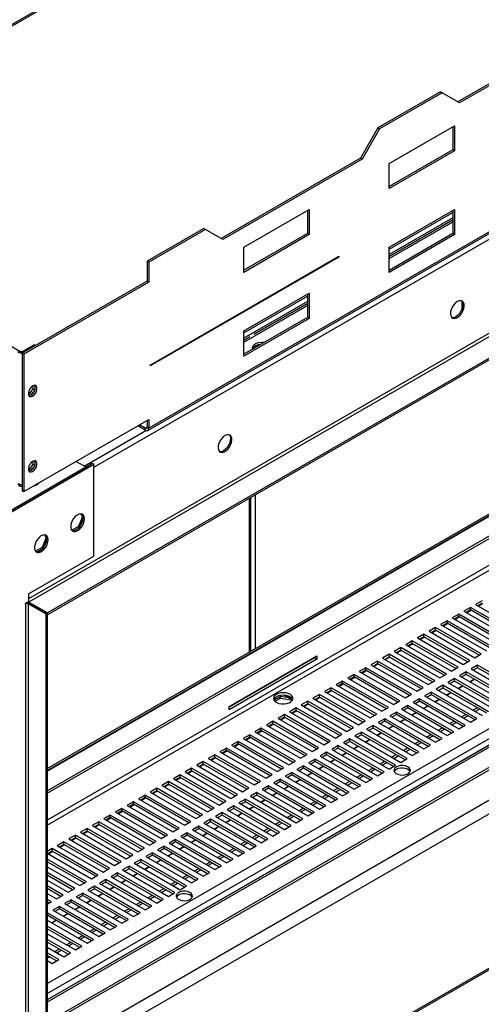
# Model space of a CAD drawing. Units: millimetres. Extents: x 2 to 4202, y -3 to 5937.
# Drawn here: x 1905 to 2130, y 881 to 1361 of the extents above; entities that cross this region are included whole.
import ezdxf

# ---------------------------------------------------------------- set-up
doc = ezdxf.new("R2010")
doc.units = ezdxf.units.MM
doc.header["$LTSCALE"] = 20

msp = doc.modelspace()

# ---------------------------------------------------------------- linework, layer by layer
at = {"color": 7, "linetype": 'Continuous', "lineweight": 25}
for p, q in [((2599.173, 1761.784), (1767.616, 1281.736)), ((2600.373, 1761.665), (1768.816, 1281.617)), ((2799.495, 1642.142), (1967.937, 1162.094)), ((1967.44, 1160.995), (2798.997, 1641.043)), ((1909.394, 1077.345), (2859.452, 1625.803)), ((2868.645, 1620.496), (1918.586, 1072.039)), ((2868.645, 1619.679), (1918.586, 1071.222)), ((1918.515, 996.17), (2639.912, 1412.623)), ((1918.515, 995.354), (2640.619, 1412.215)), ((1918.515, 994.945), (2640.619, 1411.807)), ((1918.515, 985.406), (2640.958, 1402.463)), ((1918.515, 984.182), (2642.018, 1401.851)), ((2814.251, 1400.555), (1918.515, 883.457)), ((1919.139, 873.007), (2824.236, 1395.508)), ((1919.139, 871.782), (2824.236, 1394.283)), ((2820.001, 1376.924), (1918.515, 856.507)), ((2825.658, 1373.658), (1918.515, 849.976)), ((2186.292, 1360.329), (2118.409, 1321.142)), ((2187.14, 1359.839), (2119.258, 1320.652)), ((2109.924, 1326.042), (2079.518, 1308.489)), ((2110.773, 1325.552), (2080.367, 1307.999)), ((2109.924, 1326.042), (2110.773, 1325.552)), ((2119.258, 1320.652), (2110.773, 1325.552)), ((2664.867, 1314.381), (1918.515, 883.522)), ((2079.518, 1308.489), (2071.033, 1293.792)), ((2080.367, 1307.999), (2071.882, 1293.302)), ((2079.518, 1308.489), (2080.367, 1307.999)), ((2084.963, 1291.137), (2116.783, 1309.506)), ((2115.934, 1309.016), (2115.934, 1297.748)), ((2116.783, 1309.506), (2116.783, 1297.258)), ((2831.314, 1301.721), (1918.515, 774.773)), ((2832.021, 1301.312), (1918.515, 773.956)), ((2115.934, 1297.748), (2084.963, 1279.869)), ((2116.783, 1297.258), (2084.963, 1278.889)), ((2116.783, 1297.258), (2115.934, 1297.748)), ((2071.033, 1293.792), (2003.151, 1254.605)), ((2071.882, 1293.302), (2003.999, 1254.115)), ((2071.033, 1293.792), (2071.882, 1293.302)), ((2084.963, 1278.889), (2084.963, 1291.137)), ((2014.252, 1250.317), (2046.072, 1268.686)), ((2045.224, 1268.196), (2045.224, 1256.928)), ((2046.072, 1268.686), (2046.072, 1256.438)), ((2084.963, 1250.31), (2116.783, 1268.679)), ((2115.934, 1268.189), (2115.934, 1256.921)), ((2116.783, 1268.679), (2116.783, 1256.431)), ((2115.934, 1263.734), (2084.963, 1245.855)), ((2084.963, 1245.778), (2115.934, 1263.657)), ((1994.666, 1259.504), (1967.088, 1243.585)), ((1995.514, 1259.015), (1967.937, 1243.095)), ((1994.666, 1259.504), (1995.514, 1259.015)), ((2003.999, 1254.115), (1995.514, 1259.015)), ((2045.224, 1256.928), (2014.252, 1239.048)), ((2046.072, 1256.438), (2014.252, 1238.069)), ((2046.072, 1256.438), (2045.224, 1256.928)), ((2115.934, 1256.921), (2084.963, 1239.042)), ((2116.783, 1256.431), (2084.963, 1238.062)), ((2116.783, 1256.431), (2115.934, 1256.921)), ((2014.252, 1238.069), (2014.252, 1250.317)), ((2084.963, 1238.062), (2084.963, 1250.31)), ((1967.937, 1243.095), (1967.088, 1243.585)), ((1967.088, 1243.585), (1967.088, 1233.786)), ((1967.937, 1243.095), (1967.937, 1233.296)), ((1968.644, 1192.877), (2060.568, 1245.944)), ((2060.568, 1245.536), (1968.644, 1192.469)), ((2060.214, 1245.74), (2060.568, 1245.536)), ((2060.568, 1245.944), (2060.568, 1245.536)), ((1967.088, 1233.786), (1906.277, 1198.68)), ((1967.937, 1233.296), (1907.126, 1198.191)), ((1967.088, 1233.786), (1967.937, 1233.296)), ((2014.252, 1209.49), (2046.072, 1227.859)), ((2045.224, 1227.369), (2045.224, 1216.101)), ((2046.072, 1227.859), (2046.072, 1215.611)), ((2120.319, 1224.064), (2120.319, 1219.881)), ((2045.224, 1222.914), (2019.244, 1207.916)), ((2019.277, 1207.858), (2045.224, 1222.837)), ((1879.337, 1214.56), (1905.075, 1199.701)), ((2045.224, 1216.101), (2014.252, 1198.221)), ((2046.072, 1215.611), (2014.252, 1197.242)), ((2046.072, 1215.611), (2045.224, 1216.101)), ((2014.252, 1197.242), (2014.252, 1209.49)), ((2017.123, 1206.691), (2014.252, 1205.034)), ((2014.252, 1204.957), (2017.156, 1206.634)), ((1912.146, 1202.803), (1906.772, 1199.701)), ((1912.783, 1202.436), (1912.146, 1202.803)), ((2020.838, 1202.552), (2018.91, 1201.439)), ((2021.732, 1202.539), (2021.732, 1202.765)), ((1905.075, 1199.701), (1904.227, 1199.211)), ((1906.277, 1198.68), (1907.126, 1198.191)), ((1906.277, 1198.68), (1906.277, 1131.724)), ((1907.126, 1198.191), (1907.126, 1131.234)), ((1968.644, 1192.469), (1968.644, 1192.877)), ((1911.545, 1181.211), (1909.318, 1178.44)), ((1912.394, 1180.721), (1910.347, 1178.175)), ((1911.545, 1182.77), (1911.545, 1181.211)), ((1912.394, 1180.721), (1911.545, 1181.211)), ((1912.394, 1182.946), (1912.394, 1180.721)), ((1909.318, 1178.44), (1909.311, 1178.441)), ((1910.006, 1178.043), (1909.318, 1178.44)), ((1909.742, 1177.988), (1909.485, 1178.011)), ((1907.126, 1131.234), (1967.937, 1166.34)), ((1967.937, 1166.34), (1967.937, 1162.094)), ((1966.24, 1161.114), (1962.562, 1163.237)), ((1966.24, 1162.094), (1963.411, 1163.727)), ((1966.24, 1162.094), (1966.24, 1161.114)), ((1967.088, 1165.85), (1967.088, 1162.584)), ((1967.088, 1162.584), (1967.937, 1162.094)), ((1875.382, 1106.622), (1941.143, 1144.585)), ((1875.382, 1107.52), (1937.254, 1143.238)), ((1875.382, 1106.703), (1937.254, 1142.421)), ((1911.545, 1144.467), (1909.318, 1141.696)), ((1912.394, 1143.977), (1910.347, 1141.431)), ((1911.545, 1146.025), (1911.545, 1144.467)), ((1912.394, 1143.977), (1911.545, 1144.467)), ((1912.394, 1146.202), (1912.394, 1143.977)), ((1932.586, 1145.932), (1937.254, 1143.238)), ((1937.254, 1143.156), (1940.436, 1144.993)), ((1937.254, 1143.238), (1937.254, 1142.421)), ((1940.436, 1144.993), (1941.143, 1144.585)), ((1941.143, 1099.675), (1941.143, 1144.585)), ((1909.318, 1141.696), (1909.311, 1141.696)), ((1910.006, 1141.299), (1909.318, 1141.696)), ((1909.742, 1141.244), (1909.485, 1141.267)), ((1906.272, 1134.013), (1906.277, 1134.01)), ((1906.277, 1131.724), (1907.126, 1131.234)), ((2017.574, 1053.355), (2017.574, 1128.367)), ((1935.59, 1119.005), (1933.732, 1114.218)), ((1934.627, 1120.374), (1935.59, 1119.005)), ((1935.85, 1119.233), (1935.056, 1120.363)), ((1935.59, 1119.005), (1935.919, 1118.815)), ((1933.732, 1114.218), (1930.455, 1112.326)), ((1933.732, 1114.218), (1934.177, 1113.961)), ((1934.886, 1114.961), (1935.85, 1117.446)), ((1917.912, 1108.8), (1916.054, 1104.013)), ((1916.95, 1110.169), (1917.912, 1108.8)), ((1918.172, 1109.027), (1917.378, 1110.158)), ((1917.912, 1108.8), (1918.241, 1108.61)), ((1931.617, 1112.181), (1933.546, 1113.294)), ((1916.054, 1104.013), (1912.778, 1102.121)), ((1916.054, 1104.013), (1916.5, 1103.756)), ((1917.208, 1104.756), (1918.172, 1107.241)), ((1909.323, 1081.306), (1941.143, 1099.675)), ((1913.94, 1101.975), (1915.868, 1103.089)), ((1909.323, 1081.306), (1909.323, 1077.468)), ((1909.323, 1077.468), (1907.767, 1076.57)), ((1907.767, 1076.57), (1907.767, 1076.407)), ((1907.767, 1076.407), (1907.909, 1076.488)), ((1909.264, 1077.434), (1909.394, 1077.345)), ((1909.323, 1076.488), (1910.03, 1076.896)), ((1909.323, 1076.488), (1917.808, 1071.59)), ((1918.586, 1072.039), (1909.394, 1077.345)), ((1910.03, 1076.896), (1918.515, 1071.998)), ((2130.218, 1078.022), (2127.036, 1076.186)), ((2127.036, 1076.186), (2149.31, 1063.327)), ((2130.218, 1076.798), (2128.097, 1075.573)), ((2128.345, 1075.43), (2130.466, 1076.655)), ((1918.515, 1071.998), (1917.808, 1071.59)), ((1917.808, 1071.59), (1917.808, 738.441)), ((1918.515, 1071.998), (1918.515, 738.849)), ((1918.586, 1071.222), (1918.515, 1071.263)), ((1918.586, 1071.222), (1918.586, 1072.039)), ((2118.904, 1071.491), (2115.722, 1069.654)), ((2118.904, 1070.266), (2116.783, 1069.042)), ((2141.178, 1058.633), (2118.904, 1071.491)), ((2118.904, 1070.266), (2118.904, 1071.491)), ((2140.117, 1058.02), (2118.904, 1070.266)), ((2124.561, 1074.757), (2121.379, 1072.92)), ((2121.379, 1072.92), (2143.653, 1060.061)), ((2124.561, 1073.532), (2122.44, 1072.307)), ((2122.688, 1072.164), (2124.809, 1073.389)), ((2146.835, 1061.898), (2124.561, 1074.757)), ((2124.561, 1073.532), (2124.561, 1074.757)), ((2145.774, 1061.286), (2124.561, 1073.532)), ((2113.247, 1068.226), (2110.065, 1066.389)), ((2110.065, 1066.389), (2132.339, 1053.53)), ((2113.247, 1067.001), (2111.126, 1065.776)), ((2111.374, 1065.633), (2113.495, 1066.858)), ((2135.521, 1055.367), (2113.247, 1068.226)), ((2113.247, 1067.001), (2113.247, 1068.226)), ((2134.46, 1054.755), (2113.247, 1067.001)), ((2115.722, 1069.654), (2137.996, 1056.796)), ((2117.031, 1068.899), (2119.152, 1070.123)), ((2101.934, 1061.694), (2098.752, 1059.857)), ((2124.208, 1048.836), (2101.934, 1061.694)), ((2101.934, 1060.469), (2101.934, 1061.694)), ((2107.591, 1064.96), (2104.409, 1063.123)), ((2104.409, 1063.123), (2126.682, 1050.265)), ((2107.591, 1063.735), (2105.469, 1062.511)), ((2105.717, 1062.368), (2107.838, 1063.592)), ((2129.864, 1052.101), (2107.591, 1064.96)), ((2107.591, 1063.735), (2107.591, 1064.96)), ((2128.804, 1051.489), (2107.591, 1063.735)), ((2096.277, 1058.429), (2093.095, 1056.592)), ((2093.095, 1056.592), (2115.369, 1043.733)), ((2096.277, 1057.204), (2094.156, 1055.979)), ((2094.403, 1055.836), (2096.525, 1057.061)), ((2118.551, 1045.57), (2096.277, 1058.429)), ((2096.277, 1057.204), (2096.277, 1058.429)), ((2117.49, 1044.958), (2096.277, 1057.204)), ((2098.752, 1059.857), (2121.026, 1046.999)), ((2101.934, 1060.469), (2099.813, 1059.245)), ((2100.06, 1059.102), (2102.181, 1060.326)), ((2123.147, 1048.223), (2101.934, 1060.469)), ((2007.04, 1026.467), (2049.749, 1051.123)), ((2049.749, 1051.123), (2049.749, 1049.571)), ((2084.963, 1051.897), (2081.781, 1050.06)), ((2107.237, 1039.039), (2084.963, 1051.897)), ((2084.963, 1051.897), (2084.963, 1050.673)), ((2090.62, 1055.163), (2087.438, 1053.326)), ((2087.438, 1053.326), (2109.712, 1040.468)), ((2090.62, 1053.938), (2088.499, 1052.714)), ((2088.747, 1052.571), (2090.868, 1053.795)), ((2112.894, 1042.305), (2090.62, 1055.163)), ((2090.62, 1053.938), (2090.62, 1055.163)), ((2111.833, 1041.692), (2090.62, 1053.938)), ((2126.682, 1050.265), (2129.864, 1052.101)), ((2048.689, 1050.184), (2007.04, 1026.14)), ((2049.749, 1049.571), (2007.04, 1024.916)), ((2048.689, 1050.51), (2048.689, 1050.184)), ((2048.689, 1050.184), (2049.749, 1049.571)), ((2079.306, 1048.632), (2076.124, 1046.795)), ((2076.124, 1046.795), (2098.398, 1033.936)), ((2077.185, 1046.182), (2079.306, 1047.407)), ((2077.433, 1046.039), (2079.554, 1047.264)), ((2101.58, 1035.773), (2079.306, 1048.632)), ((2079.306, 1048.632), (2079.306, 1047.407)), ((2079.306, 1047.407), (2100.519, 1035.161)), ((2081.781, 1050.06), (2104.055, 1037.202)), ((2082.842, 1049.448), (2084.963, 1050.673)), ((2083.09, 1049.305), (2085.211, 1050.53)), ((2084.963, 1050.673), (2106.176, 1038.427)), ((2121.026, 1046.999), (2124.208, 1048.836)), ((2128.097, 1046.591), (2124.915, 1044.754)), ((2150.371, 1033.732), (2128.097, 1046.591)), ((2128.097, 1045.366), (2128.097, 1046.591)), ((2067.993, 1042.1), (2064.811, 1040.264)), ((2090.266, 1029.242), (2067.993, 1042.1)), ((2067.993, 1040.876), (2067.993, 1042.1)), ((2073.649, 1045.366), (2070.467, 1043.529)), ((2070.467, 1043.529), (2092.741, 1030.671)), ((2073.649, 1044.141), (2071.528, 1042.917)), ((2071.776, 1042.774), (2073.897, 1043.998)), ((2095.923, 1032.508), (2073.649, 1045.366)), ((2073.649, 1044.141), (2073.649, 1045.366)), ((2094.862, 1031.895), (2073.649, 1044.141)), ((2109.712, 1040.468), (2112.894, 1042.305)), ((2115.369, 1043.733), (2118.551, 1045.57)), ((2122.44, 1043.325), (2119.258, 1041.488)), ((2119.258, 1041.488), (2141.532, 1028.63)), ((2122.44, 1042.1), (2120.319, 1040.876)), ((2144.714, 1030.467), (2122.44, 1043.325)), ((2122.44, 1042.1), (2122.44, 1043.325)), ((2143.653, 1029.854), (2122.44, 1042.1)), ((2124.915, 1044.754), (2147.189, 1031.895)), ((2128.097, 1045.366), (2125.976, 1044.141)), ((2149.31, 1033.12), (2128.097, 1045.366)), ((2062.336, 1038.835), (2059.154, 1036.998)), ((2059.154, 1036.998), (2081.428, 1024.139)), ((2062.336, 1037.61), (2060.215, 1036.386)), ((2060.462, 1036.243), (2062.583, 1037.467)), ((2084.61, 1025.976), (2062.336, 1038.835)), ((2062.336, 1037.61), (2062.336, 1038.835)), ((2083.549, 1025.364), (2062.336, 1037.61)), ((2064.811, 1040.264), (2087.084, 1027.405)), ((2067.993, 1040.876), (2065.871, 1039.651)), ((2066.119, 1039.508), (2068.24, 1040.733)), ((2089.206, 1028.63), (2067.993, 1040.876)), ((2104.055, 1037.202), (2107.237, 1039.039)), ((2111.126, 1036.794), (2107.944, 1034.957)), ((2133.4, 1023.935), (2111.126, 1036.794)), ((2111.126, 1036.794), (2111.126, 1035.569)), ((2116.783, 1040.059), (2113.601, 1038.223)), ((2113.601, 1038.223), (2135.875, 1025.364)), ((2116.783, 1038.835), (2114.662, 1037.61)), ((2139.057, 1027.201), (2116.783, 1040.059)), ((2116.783, 1038.835), (2116.783, 1040.059)), ((2137.996, 1026.589), (2116.783, 1038.835)), ((2118.556, 1035.362), (2120.677, 1036.587)), ((2124.213, 1038.628), (2126.334, 1039.852)), ((2124.386, 1038.528), (2126.507, 1039.752)), ((2033.97, 1031.942), (2037.929, 1029.657)), ((2034.885, 1031.822), (2037.885, 1030.09)), ((2051.022, 1032.304), (2047.84, 1030.467)), ((2073.296, 1019.445), (2051.022, 1032.304)), ((2051.022, 1031.079), (2051.022, 1032.304)), ((2056.679, 1035.569), (2053.497, 1033.732)), ((2053.497, 1033.732), (2075.771, 1020.874)), ((2056.679, 1034.344), (2054.558, 1033.12)), ((2054.805, 1032.977), (2056.927, 1034.201)), ((2078.953, 1022.711), (2056.679, 1035.569)), ((2056.679, 1034.344), (2056.679, 1035.569)), ((2077.892, 1022.098), (2056.679, 1034.344)), ((2092.741, 1030.671), (2095.923, 1032.508)), ((2098.398, 1033.936), (2101.58, 1035.773)), ((2105.469, 1033.528), (2102.287, 1031.691)), ((2103.348, 1031.079), (2105.469, 1032.303)), ((2127.743, 1020.67), (2105.469, 1033.528)), ((2105.469, 1033.528), (2105.469, 1032.303)), ((2105.469, 1032.303), (2126.682, 1020.057)), ((2107.944, 1034.957), (2130.218, 1022.098)), ((2109.005, 1034.344), (2111.126, 1035.569)), ((2111.126, 1035.569), (2132.339, 1023.323)), ((2112.899, 1032.097), (2115.02, 1033.321)), ((2113.073, 1031.996), (2115.194, 1033.221)), ((2118.729, 1035.262), (2120.851, 1036.486)), ((2032.02, 1031.335), (2028.9, 1029.534)), ((2029.362, 1028.984), (2032.02, 1030.518)), ((2036.121, 1030.7), (2032.02, 1031.335)), ((2032.02, 1030.518), (2032.02, 1031.335)), ((2032.02, 1030.518), (2037.095, 1029.733)), ((2037.095, 1029.733), (2037.095, 1030.138)), ((2037.095, 1029.733), (2037.429, 1029.013)), ((2037.682, 1029.284), (2037.356, 1029.988)), ((2045.365, 1029.038), (2042.183, 1027.201)), ((2042.183, 1027.201), (2064.457, 1014.343)), ((2045.365, 1027.813), (2043.244, 1026.589)), ((2043.492, 1026.446), (2045.613, 1027.67)), ((2067.639, 1016.18), (2045.365, 1029.038)), ((2045.365, 1027.813), (2045.365, 1029.038)), ((2066.578, 1015.567), (2045.365, 1027.813)), ((2047.84, 1030.467), (2070.114, 1017.608)), ((2051.022, 1031.079), (2048.901, 1029.854)), ((2049.149, 1029.711), (2051.27, 1030.936)), ((2072.235, 1018.833), (2051.022, 1031.079)), ((2087.084, 1027.405), (2090.266, 1029.242)), ((2094.156, 1026.997), (2090.974, 1025.16)), ((2116.429, 1014.138), (2094.156, 1026.997)), ((2094.156, 1025.772), (2094.156, 1026.997)), ((2099.812, 1030.263), (2096.63, 1028.426)), ((2096.63, 1028.426), (2118.904, 1015.567)), ((2099.812, 1029.038), (2097.691, 1027.813)), ((2122.086, 1017.404), (2099.812, 1030.263)), ((2099.812, 1029.038), (2099.812, 1030.263)), ((2121.025, 1016.792), (2099.812, 1029.038)), ((2102.287, 1031.691), (2124.561, 1018.833)), ((2107.242, 1028.831), (2109.363, 1030.055)), ((2107.416, 1028.731), (2109.537, 1029.955)), ((2007.04, 1024.916), (2007.04, 1026.467)), ((2034.051, 1022.507), (2030.869, 1020.67)), ((2056.325, 1009.648), (2034.051, 1022.507)), ((2034.051, 1021.282), (2034.051, 1022.507)), ((2039.708, 1025.772), (2036.526, 1023.935)), ((2036.526, 1023.935), (2058.8, 1011.077)), ((2039.708, 1024.547), (2037.587, 1023.323)), ((2037.835, 1023.18), (2039.956, 1024.404)), ((2061.982, 1012.914), (2039.708, 1025.772)), ((2039.708, 1024.547), (2039.708, 1025.772)), ((2060.921, 1012.301), (2039.708, 1024.547)), ((2075.771, 1020.874), (2078.953, 1022.711)), ((2081.428, 1024.139), (2084.61, 1025.976)), ((2088.499, 1023.731), (2085.317, 1021.894)), ((2088.499, 1022.506), (2086.378, 1021.282)), ((2110.773, 1010.873), (2088.499, 1023.731)), ((2088.499, 1022.506), (2088.499, 1023.731)), ((2109.712, 1010.26), (2088.499, 1022.506)), ((2090.974, 1025.16), (2113.247, 1012.302)), ((2094.156, 1025.772), (2092.034, 1024.548)), ((2115.369, 1013.526), (2094.156, 1025.772)), ((2095.928, 1022.3), (2098.05, 1023.524)), ((2096.102, 1022.199), (2098.223, 1023.424)), ((2101.585, 1025.565), (2103.706, 1026.79)), ((2101.759, 1025.465), (2103.88, 1026.69)), ((2120.142, 1021.384), (2122.263, 1022.608)), ((2125.799, 1024.65), (2127.92, 1025.874)), ((2126.859, 1024.037), (2128.981, 1025.262)), ((2028.395, 1019.241), (2025.213, 1017.404)), ((2025.213, 1017.404), (2047.487, 1004.546)), ((2028.395, 1018.016), (2026.273, 1016.792)), ((2026.521, 1016.649), (2028.642, 1017.873)), ((2050.668, 1006.383), (2028.395, 1019.241)), ((2028.395, 1018.016), (2028.395, 1019.241)), ((2049.608, 1005.77), (2028.395, 1018.016)), ((2030.869, 1020.67), (2053.143, 1007.811)), ((2034.051, 1021.282), (2031.93, 1020.057)), ((2032.178, 1019.914), (2034.299, 1021.139)), ((2055.265, 1009.036), (2034.051, 1021.282)), ((2070.114, 1017.608), (2073.296, 1019.445)), ((2082.842, 1020.466), (2079.66, 1018.629)), ((2079.66, 1018.629), (2101.934, 1005.77)), ((2082.842, 1019.241), (2080.721, 1018.016)), ((2105.116, 1007.607), (2082.842, 1020.466)), ((2082.842, 1019.241), (2082.842, 1020.466)), ((2104.055, 1006.995), (2082.842, 1019.241)), ((2085.317, 1021.894), (2107.591, 1009.036)), ((2090.272, 1019.034), (2092.393, 1020.259)), ((2090.445, 1018.934), (2092.566, 1020.158)), ((2114.485, 1018.118), (2116.606, 1019.343)), ((2115.546, 1017.506), (2117.667, 1018.731)), ((2118.904, 1015.567), (2122.086, 1017.404)), ((2121.203, 1020.772), (2123.324, 1021.996)), ((2124.561, 1018.833), (2127.743, 1020.67)), ((2017.081, 1012.71), (2013.899, 1010.873)), ((2039.355, 999.851), (2017.081, 1012.71)), ((2017.081, 1011.485), (2017.081, 1012.71)), ((2022.738, 1015.975), (2019.556, 1014.138)), ((2019.556, 1014.138), (2041.83, 1001.28)), ((2022.738, 1014.751), (2020.617, 1013.526)), ((2020.864, 1013.383), (2022.985, 1014.608)), ((2045.012, 1003.117), (2022.738, 1015.975)), ((2022.738, 1014.751), (2022.738, 1015.975)), ((2043.951, 1002.505), (2022.738, 1014.751)), ((2058.8, 1011.077), (2061.982, 1012.914)), ((2064.457, 1014.343), (2067.639, 1016.18)), ((2071.528, 1013.934), (2068.346, 1012.097)), ((2071.528, 1012.71), (2069.407, 1011.485)), ((2093.802, 1001.076), (2071.528, 1013.934)), ((2071.528, 1012.71), (2071.528, 1013.934)), ((2092.741, 1000.464), (2071.528, 1012.71)), ((2077.185, 1017.2), (2074.003, 1015.363)), ((2074.003, 1015.363), (2096.277, 1002.505)), ((2077.185, 1015.975), (2075.064, 1014.751)), ((2099.459, 1004.342), (2077.185, 1017.2)), ((2077.185, 1015.975), (2077.185, 1017.2)), ((2098.398, 1003.729), (2077.185, 1015.975)), ((2078.958, 1012.503), (2081.079, 1013.727)), ((2079.131, 1012.403), (2081.253, 1013.627)), ((2084.615, 1015.768), (2086.736, 1016.993)), ((2084.788, 1015.668), (2086.909, 1016.893)), ((2103.171, 1011.587), (2105.293, 1012.812)), ((2108.828, 1014.853), (2110.949, 1016.077)), ((2109.889, 1014.24), (2112.01, 1015.465)), ((2113.247, 1012.302), (2116.429, 1014.138)), ((2011.424, 1009.444), (2008.242, 1007.607)), ((2011.424, 1008.219), (2009.303, 1006.995)), ((2009.551, 1006.852), (2011.672, 1008.076)), ((2033.698, 996.586), (2011.424, 1009.444)), ((2011.424, 1008.219), (2011.424, 1009.444)), ((2032.637, 995.973), (2011.424, 1008.219)), ((2013.899, 1010.873), (2036.173, 998.014)), ((2017.081, 1011.485), (2014.96, 1010.26)), ((2015.207, 1010.117), (2017.329, 1011.342)), ((2038.294, 999.239), (2017.081, 1011.485)), ((2053.143, 1007.811), (2056.325, 1009.648)), ((2065.871, 1010.669), (2062.689, 1008.832)), ((2062.689, 1008.832), (2084.963, 995.973)), ((2065.871, 1009.444), (2063.75, 1008.219)), ((2088.145, 997.81), (2065.871, 1010.669)), ((2065.871, 1009.444), (2065.871, 1010.669)), ((2087.084, 997.198), (2065.871, 1009.444)), ((2068.346, 1012.097), (2090.62, 999.239)), ((2073.301, 1009.237), (2075.422, 1010.462)), ((2073.475, 1009.137), (2075.596, 1010.361)), ((2097.515, 1008.321), (2099.636, 1009.546)), ((2098.575, 1007.709), (2100.696, 1008.934)), ((2104.232, 1010.975), (2106.353, 1012.199)), ((2107.591, 1009.036), (2110.773, 1010.873)), ((2005.767, 1006.179), (2002.585, 1004.342)), ((2002.585, 1004.342), (2024.859, 991.483)), ((2005.767, 1004.954), (2003.646, 1003.729)), ((2003.894, 1003.586), (2006.015, 1004.811)), ((2028.041, 993.32), (2005.767, 1006.179)), ((2005.767, 1004.954), (2005.767, 1006.179)), ((2026.98, 992.708), (2005.767, 1004.954)), ((2008.242, 1007.607), (2030.516, 994.749)), ((2041.83, 1001.28), (2045.012, 1003.117)), ((2047.487, 1004.546), (2050.668, 1006.383)), ((2054.558, 1004.137), (2051.376, 1002.301)), ((2076.831, 991.279), (2054.558, 1004.137)), ((2054.558, 1002.913), (2054.558, 1004.137)), ((2060.214, 1007.403), (2057.032, 1005.566)), ((2057.032, 1005.566), (2079.306, 992.708)), ((2060.214, 1006.178), (2058.093, 1004.954)), ((2082.488, 994.545), (2060.214, 1007.403)), ((2060.214, 1006.178), (2060.214, 1007.403)), ((2081.427, 993.932), (2060.214, 1006.178)), ((2061.987, 1002.706), (2064.108, 1003.93)), ((2062.161, 1002.606), (2064.282, 1003.83)), ((2067.644, 1005.971), (2069.765, 1007.196)), ((2067.818, 1005.871), (2069.939, 1007.096)), ((2086.201, 1001.79), (2088.322, 1003.015)), ((2091.858, 1005.056), (2093.979, 1006.28)), ((2092.918, 1004.444), (2095.039, 1005.668)), ((2096.277, 1002.505), (2099.459, 1004.342)), ((2101.934, 1005.77), (2105.116, 1007.607)), ((1994.453, 999.647), (1991.272, 997.81)), ((1994.453, 998.422), (1992.332, 997.198)), ((1992.58, 997.055), (1994.701, 998.279)), ((2016.727, 986.789), (1994.453, 999.647)), ((1994.453, 998.422), (1994.453, 999.647)), ((2015.667, 986.176), (1994.453, 998.422)), ((2000.11, 1002.913), (1996.928, 1001.076)), ((1996.928, 1001.076), (2019.202, 988.218)), ((2000.11, 1001.688), (1997.989, 1000.464)), ((1998.237, 1000.321), (2000.358, 1001.545)), ((2022.384, 990.054), (2000.11, 1002.913)), ((2000.11, 1001.688), (2000.11, 1002.913)), ((2021.323, 989.442), (2000.11, 1001.688)), ((2036.173, 998.014), (2039.355, 999.851)), ((2048.901, 1000.872), (2045.719, 999.035)), ((2045.719, 999.035), (2067.993, 986.177)), ((2048.901, 999.647), (2046.78, 998.423)), ((2071.175, 988.013), (2048.901, 1000.872)), ((2048.901, 999.647), (2048.901, 1000.872)), ((2070.114, 987.401), (2048.901, 999.647)), ((2051.376, 1002.301), (2073.649, 989.442)), ((2054.558, 1002.913), (2052.436, 1001.688)), ((2075.771, 990.667), (2054.558, 1002.913)), ((2056.33, 999.44), (2058.452, 1000.665)), ((2056.504, 999.34), (2058.625, 1000.565)), ((2080.544, 998.525), (2082.665, 999.749)), ((2081.605, 997.912), (2083.726, 999.137)), ((2087.261, 1001.178), (2089.383, 1002.402)), ((2090.62, 999.239), (2093.802, 1001.076)), ((1988.797, 996.382), (1985.615, 994.545)), ((1985.615, 994.545), (2007.889, 981.686)), ((1988.797, 995.157), (1986.675, 993.932)), ((1986.923, 993.789), (1989.044, 995.014)), ((2011.071, 983.523), (1988.797, 996.382)), ((1988.797, 995.157), (1988.797, 996.382)), ((2010.01, 982.911), (1988.797, 995.157)), ((1991.272, 997.81), (2013.545, 984.952)), ((2030.516, 994.749), (2033.698, 996.586)), ((2037.587, 994.341), (2034.405, 992.504)), ((2059.861, 981.482), (2037.587, 994.341)), ((2037.587, 993.116), (2037.587, 994.341)), ((2043.244, 997.606), (2040.062, 995.769)), ((2040.062, 995.769), (2062.336, 982.911)), ((2043.244, 996.381), (2041.123, 995.157)), ((2065.518, 984.748), (2043.244, 997.606)), ((2043.244, 996.381), (2043.244, 997.606)), ((2064.457, 984.135), (2043.244, 996.381)), ((2045.017, 992.909), (2047.138, 994.133)), ((2045.19, 992.809), (2047.311, 994.033)), ((2050.674, 996.175), (2052.795, 997.399)), ((2050.847, 996.074), (2052.968, 997.299)), ((2074.887, 995.259), (2077.008, 996.483)), ((2075.948, 994.647), (2078.069, 995.871)), ((2079.306, 992.708), (2082.488, 994.545)), ((2084.963, 995.973), (2088.145, 997.81)), ((1977.483, 989.85), (1974.301, 988.013)), ((1977.483, 988.626), (1975.362, 987.401)), ((1999.757, 976.992), (1977.483, 989.85)), ((1977.483, 988.626), (1977.483, 989.85)), ((1998.696, 976.38), (1977.483, 988.626)), ((1983.14, 993.116), (1979.958, 991.279)), ((1979.958, 991.279), (2002.232, 978.421)), ((1983.14, 991.891), (1981.019, 990.667)), ((1981.266, 990.524), (1983.388, 991.748)), ((2005.414, 980.258), (1983.14, 993.116)), ((1983.14, 991.891), (1983.14, 993.116)), ((2004.353, 979.645), (1983.14, 991.891)), ((2019.202, 988.218), (2022.384, 990.054)), ((2024.859, 991.483), (2028.041, 993.32)), ((2031.93, 991.075), (2028.748, 989.238)), ((2028.748, 989.238), (2051.022, 976.38)), ((2031.93, 989.85), (2029.809, 988.626)), ((2054.204, 978.217), (2031.93, 991.075)), ((2031.93, 989.85), (2031.93, 991.075)), ((2053.143, 977.604), (2031.93, 989.85)), ((2034.405, 992.504), (2056.679, 979.645)), ((2037.587, 993.116), (2035.466, 991.891)), ((2058.8, 980.87), (2037.587, 993.116)), ((2039.36, 989.643), (2041.481, 990.868)), ((2039.533, 989.543), (2041.655, 990.768)), ((2063.573, 988.728), (2065.695, 989.952)), ((2064.634, 988.115), (2066.755, 989.34)), ((2069.23, 991.993), (2071.351, 993.218)), ((2070.291, 991.381), (2072.412, 992.605)), ((2073.649, 989.442), (2076.831, 991.279)), ((1971.826, 986.585), (1968.644, 984.748)), ((1968.644, 984.748), (1990.918, 971.889)), ((1971.826, 985.36), (1969.705, 984.135)), ((1969.953, 983.992), (1972.074, 985.217)), ((1994.1, 973.726), (1971.826, 986.585)), ((1971.826, 985.36), (1971.826, 986.585)), ((1993.039, 973.114), (1971.826, 985.36)), ((1974.301, 988.013), (1996.575, 975.155)), ((1975.61, 987.258), (1977.731, 988.483)), ((2013.545, 984.952), (2016.727, 986.789)), ((2020.616, 984.544), (2017.434, 982.707)), ((2042.89, 971.685), (2020.616, 984.544)), ((2020.616, 983.319), (2020.616, 984.544)), ((2026.273, 987.809), (2023.091, 985.972)), ((2023.091, 985.972), (2045.365, 973.114)), ((2026.273, 986.585), (2024.152, 985.36)), ((2048.547, 974.951), (2026.273, 987.809)), ((2026.273, 986.585), (2026.273, 987.809)), ((2047.486, 974.339), (2026.273, 986.585)), ((2028.046, 983.112), (2030.167, 984.337)), ((2028.22, 983.012), (2030.341, 984.236)), ((2033.703, 986.378), (2035.824, 987.602)), ((2033.877, 986.277), (2035.998, 987.502)), ((2057.917, 985.462), (2060.038, 986.687)), ((2058.977, 984.85), (2061.098, 986.074)), ((2062.336, 982.911), (2065.518, 984.748)), ((2067.993, 986.177), (2071.175, 988.013)), ((1960.512, 980.053), (1957.33, 978.217)), ((1982.786, 967.195), (1960.512, 980.053)), ((1960.512, 978.829), (1960.512, 980.053)), ((1966.169, 983.319), (1962.987, 981.482)), ((1962.987, 981.482), (1985.261, 968.624)), ((1966.169, 982.094), (1964.048, 980.87)), ((1964.296, 980.727), (1966.417, 981.951)), ((1988.443, 970.461), (1966.169, 983.319)), ((1966.169, 982.094), (1966.169, 983.319)), ((1987.382, 969.848), (1966.169, 982.094)), ((2002.232, 978.421), (2005.414, 980.258)), ((2007.889, 981.686), (2011.071, 983.523)), ((2014.96, 981.278), (2011.778, 979.441)), ((2011.778, 979.441), (2034.051, 966.583)), ((2014.96, 980.053), (2012.838, 978.829)), ((2037.233, 968.42), (2014.96, 981.278)), ((2014.96, 980.053), (2014.96, 981.278)), ((2036.173, 967.807), (2014.96, 980.053)), ((2017.434, 982.707), (2039.708, 969.848)), ((2020.616, 983.319), (2018.495, 982.094)), ((2041.829, 971.073), (2020.616, 983.319)), ((2022.389, 979.846), (2024.51, 981.071)), ((2022.563, 979.746), (2024.684, 980.971)), ((2046.603, 978.931), (2048.724, 980.155)), ((2047.664, 978.318), (2049.785, 979.543)), ((2052.26, 982.196), (2054.381, 983.421)), ((2053.32, 981.584), (2055.442, 982.809)), ((2056.679, 979.645), (2059.861, 981.482)), ((1954.856, 976.788), (1951.674, 974.951)), ((1951.674, 974.951), (1973.947, 962.092)), ((1954.856, 975.563), (1952.734, 974.339)), ((1952.982, 974.195), (1955.103, 975.42)), ((1977.129, 963.929), (1954.856, 976.788)), ((1954.856, 975.563), (1954.856, 976.788)), ((1976.069, 963.317), (1954.856, 975.563)), ((1957.33, 978.217), (1979.604, 965.358)), ((1960.512, 978.829), (1958.391, 977.604)), ((1958.639, 977.461), (1960.76, 978.686)), ((1981.725, 966.583), (1960.512, 978.829)), ((1996.575, 975.155), (1999.757, 976.992)), ((2003.646, 974.747), (2000.464, 972.91)), ((2025.92, 961.888), (2003.646, 974.747)), ((2003.646, 973.522), (2003.646, 974.747)), ((2009.303, 978.012), (2006.121, 976.176)), ((2006.121, 976.176), (2028.395, 963.317)), ((2009.303, 976.788), (2007.182, 975.563)), ((2031.577, 965.154), (2009.303, 978.012)), ((2009.303, 976.788), (2009.303, 978.012)), ((2030.516, 964.542), (2009.303, 976.788)), ((2011.076, 973.315), (2013.197, 974.54)), ((2011.249, 973.215), (2013.37, 974.439)), ((2016.732, 976.581), (2018.854, 977.805)), ((2016.906, 976.481), (2019.027, 977.705)), ((2040.946, 975.665), (2043.067, 976.89)), ((2042.007, 975.053), (2044.128, 976.277)), ((2045.365, 973.114), (2048.547, 974.951)), ((2051.022, 976.38), (2054.204, 978.217)), ((1943.542, 970.257), (1940.36, 968.42)), ((1965.816, 957.398), (1943.542, 970.257)), ((1943.542, 969.032), (1943.542, 970.257)), ((1949.199, 973.522), (1946.017, 971.685)), ((1946.017, 971.685), (1968.291, 958.827)), ((1949.199, 972.297), (1947.078, 971.073)), ((1947.325, 970.93), (1949.446, 972.154)), ((1971.473, 960.664), (1949.199, 973.522)), ((1949.199, 972.297), (1949.199, 973.522)), ((1970.412, 960.051), (1949.199, 972.297)), ((1985.261, 968.624), (1988.443, 970.461)), ((1990.918, 971.889), (1994.1, 973.726)), ((1997.989, 971.481), (1994.807, 969.644)), ((1994.807, 969.644), (2017.081, 956.786)), ((1997.989, 970.256), (1995.868, 969.032)), ((2020.263, 958.623), (1997.989, 971.481)), ((1997.989, 970.256), (1997.989, 971.481)), ((2019.202, 958.01), (1997.989, 970.256)), ((2000.464, 972.91), (2022.738, 960.051)), ((2003.646, 973.522), (2001.525, 972.297)), ((2024.859, 961.276), (2003.646, 973.522)), ((2005.419, 970.05), (2007.54, 971.274)), ((2005.592, 969.949), (2007.713, 971.174)), ((2029.632, 969.134), (2031.753, 970.358)), ((2030.693, 968.522), (2032.814, 969.746)), ((2035.289, 972.399), (2037.41, 973.624)), ((2036.35, 971.787), (2038.471, 973.012)), ((2039.708, 969.848), (2042.89, 971.685)), ((1937.885, 966.991), (1934.703, 965.154)), ((1934.703, 965.154), (1956.977, 952.296)), ((1937.885, 965.766), (1935.764, 964.542)), ((1936.012, 964.399), (1938.133, 965.623)), ((1960.159, 954.132), (1937.885, 966.991)), ((1937.885, 965.766), (1937.885, 966.991)), ((1959.098, 953.52), (1937.885, 965.766)), ((1940.36, 968.42), (1962.634, 955.561)), ((1943.542, 969.032), (1941.421, 967.807)), ((1941.668, 967.664), (1943.79, 968.889)), ((1964.755, 956.786), (1943.542, 969.032)), ((1979.604, 965.358), (1982.786, 967.195)), ((1986.675, 964.95), (1983.493, 963.113)), ((2008.949, 952.091), (1986.675, 964.95)), ((1986.675, 963.725), (1986.675, 964.95)), ((1992.332, 968.216), (1989.15, 966.379)), ((1989.15, 966.379), (2011.424, 953.52)), ((1992.332, 966.991), (1990.211, 965.766)), ((2014.606, 955.357), (1992.332, 968.216)), ((1992.332, 966.991), (1992.332, 968.216)), ((2013.545, 954.745), (1992.332, 966.991)), ((1994.105, 963.518), (1996.226, 964.743)), ((1994.279, 963.418), (1996.4, 964.643)), ((1999.762, 966.784), (2001.883, 968.008)), ((1999.935, 966.684), (2002.057, 967.908)), ((2023.975, 965.868), (2026.097, 967.093)), ((2025.036, 965.256), (2027.157, 966.48)), ((2028.395, 963.317), (2031.577, 965.154)), ((2034.051, 966.583), (2037.233, 968.42)), ((1926.571, 960.46), (1923.389, 958.623)), ((1948.845, 947.601), (1926.571, 960.46)), ((1926.571, 959.235), (1926.571, 960.46)), ((1932.228, 963.725), (1929.046, 961.888)), ((1929.046, 961.888), (1951.32, 949.03)), ((1932.228, 962.5), (1930.107, 961.276)), ((1930.355, 961.133), (1932.476, 962.357)), ((1954.502, 950.867), (1932.228, 963.725)), ((1932.228, 962.5), (1932.228, 963.725)), ((1953.441, 950.254), (1932.228, 962.5)), ((1968.291, 958.827), (1971.473, 960.664)), ((1973.947, 962.092), (1977.129, 963.929)), ((1981.018, 961.684), (1977.836, 959.847)), ((1977.836, 959.847), (2000.11, 946.989)), ((1981.018, 960.459), (1978.897, 959.235)), ((2003.292, 948.826), (1981.018, 961.684)), ((1981.018, 960.459), (1981.018, 961.684)), ((2002.231, 948.213), (1981.018, 960.459)), ((1983.493, 963.113), (2005.767, 950.255)), ((1986.675, 963.725), (1984.554, 962.501)), ((2007.888, 951.479), (1986.675, 963.725)), ((1988.448, 960.253), (1990.569, 961.477)), ((1988.622, 960.152), (1990.743, 961.377)), ((2012.662, 959.337), (2014.783, 960.561)), ((2013.722, 958.725), (2015.844, 959.949)), ((2018.319, 962.603), (2020.44, 963.827)), ((2019.379, 961.99), (2021.5, 963.215)), ((2022.738, 960.051), (2025.92, 961.888)), ((1920.914, 957.194), (1918.515, 955.809)), ((1920.914, 955.969), (1918.793, 954.745)), ((1919.041, 954.602), (1921.162, 955.826)), ((1943.188, 944.336), (1920.914, 957.194)), ((1920.914, 955.969), (1920.914, 957.194)), ((1942.127, 943.723), (1920.914, 955.969)), ((1923.389, 958.623), (1945.663, 945.764)), ((1926.571, 959.235), (1924.45, 958.01)), ((1924.698, 957.867), (1926.819, 959.092)), ((1947.784, 946.989), (1926.571, 959.235)), ((1962.634, 955.561), (1965.816, 957.398)), ((1969.705, 955.153), (1966.523, 953.316)), ((1991.979, 942.295), (1969.705, 955.153)), ((1969.705, 953.928), (1969.705, 955.153)), ((1975.362, 958.419), (1972.18, 956.582)), ((1972.18, 956.582), (1994.453, 943.723)), ((1975.362, 957.194), (1973.24, 955.969)), ((1997.635, 945.56), (1975.362, 958.419)), ((1975.362, 957.194), (1975.362, 958.419)), ((1996.575, 944.948), (1975.362, 957.194)), ((1982.791, 956.987), (1984.912, 958.212)), ((1982.965, 956.887), (1985.086, 958.111)), ((2007.005, 956.071), (2009.126, 957.296)), ((2008.066, 955.459), (2010.187, 956.684)), ((2011.424, 953.52), (2014.606, 955.357)), ((2017.081, 956.786), (2020.263, 958.623)), ((1918.515, 954.905), (1940.006, 942.499)), ((1937.531, 941.07), (1918.515, 952.048)), ((1936.471, 940.458), (1918.515, 950.823)), ((1951.32, 949.03), (1954.502, 950.867)), ((1956.977, 952.296), (1960.159, 954.132)), ((1964.048, 951.887), (1960.866, 950.05)), ((1964.048, 950.663), (1961.927, 949.438)), ((1986.322, 939.029), (1964.048, 951.887)), ((1964.048, 950.663), (1964.048, 951.887)), ((1985.261, 938.417), (1964.048, 950.663)), ((1966.523, 953.316), (1988.797, 940.458)), ((1969.705, 953.928), (1967.584, 952.704)), ((1990.918, 941.682), (1969.705, 953.928)), ((1971.478, 950.456), (1973.599, 951.68)), ((1971.651, 950.356), (1973.772, 951.58)), ((1977.134, 953.721), (1979.256, 954.946)), ((1977.308, 953.621), (1979.429, 954.846)), ((1995.691, 949.54), (1997.812, 950.765)), ((2001.348, 952.806), (2003.469, 954.03)), ((2002.409, 952.193), (2004.53, 953.418)), ((2005.767, 950.255), (2008.949, 952.091)), ((1918.515, 948.374), (1934.349, 939.233)), ((1931.875, 937.804), (1918.515, 945.516)), ((1945.663, 945.764), (1948.845, 947.601)), ((1958.391, 948.622), (1955.209, 946.785)), ((1955.209, 946.785), (1977.483, 933.926)), ((1958.391, 947.397), (1956.27, 946.172)), ((1980.665, 935.763), (1958.391, 948.622)), ((1958.391, 947.397), (1958.391, 948.622)), ((1979.604, 935.151), (1958.391, 947.397)), ((1960.866, 950.05), (1983.14, 937.192)), ((1965.821, 947.19), (1967.942, 948.415)), ((1965.994, 947.09), (1968.115, 948.314)), ((1990.034, 946.274), (1992.155, 947.499)), ((1991.095, 945.662), (1993.216, 946.887)), ((1994.453, 943.723), (1997.635, 945.56)), ((1996.752, 948.928), (1998.873, 950.152)), ((2000.11, 946.989), (2003.292, 948.826)), ((1930.814, 937.192), (1918.515, 944.292)), ((1918.515, 941.843), (1928.693, 935.967)), ((1934.349, 939.233), (1937.531, 941.07)), ((1940.006, 942.499), (1943.188, 944.336)), ((1947.077, 942.09), (1943.895, 940.254)), ((1947.077, 940.866), (1944.956, 939.641)), ((1969.351, 929.232), (1947.077, 942.09)), ((1947.077, 940.866), (1947.077, 942.09)), ((1968.29, 928.62), (1947.077, 940.866)), ((1952.734, 945.356), (1949.552, 943.519)), ((1949.552, 943.519), (1971.826, 930.661)), ((1952.734, 944.131), (1950.613, 942.907)), ((1975.008, 932.498), (1952.734, 945.356)), ((1952.734, 944.131), (1952.734, 945.356)), ((1973.947, 931.885), (1952.734, 944.131)), ((1954.507, 940.659), (1956.628, 941.883)), ((1954.681, 940.559), (1956.802, 941.783)), ((1960.164, 943.924), (1962.285, 945.149)), ((1960.337, 943.824), (1962.459, 945.049)), ((1978.721, 939.743), (1980.842, 940.968)), ((1984.377, 943.009), (1986.499, 944.233)), ((1985.438, 942.397), (1987.559, 943.621)), ((1988.797, 940.458), (1991.979, 942.295)), ((1926.218, 934.539), (1918.515, 938.985)), ((1925.157, 933.926), (1918.515, 937.76)), ((1928.693, 935.967), (1931.875, 937.804)), ((1941.42, 938.825), (1938.239, 936.988)), ((1938.239, 936.988), (1960.512, 924.13)), ((1941.42, 937.6), (1939.299, 936.376)), ((1963.694, 925.966), (1941.42, 938.825)), ((1941.42, 937.6), (1941.42, 938.825)), ((1962.634, 925.354), (1941.42, 937.6)), ((1943.895, 940.254), (1966.169, 927.395)), ((1948.85, 937.393), (1950.971, 938.618)), ((1949.024, 937.293), (1951.145, 938.518)), ((1973.064, 936.478), (1975.185, 937.702)), ((1974.124, 935.865), (1976.246, 937.09)), ((1979.781, 939.131), (1981.902, 940.355)), ((1983.14, 937.192), (1986.322, 939.029)), ((1918.515, 935.311), (1923.036, 932.702)), ((1920.561, 931.273), (1918.515, 932.454)), ((1918.515, 930.092), (1920.561, 931.273)), ((1919.5, 930.661), (1918.515, 931.229)), ((1923.036, 932.702), (1926.218, 934.539)), ((1930.107, 932.294), (1926.925, 930.457)), ((1930.107, 931.069), (1927.986, 929.844)), ((1952.381, 919.435), (1930.107, 932.294)), ((1930.107, 931.069), (1930.107, 932.294)), ((1951.32, 918.823), (1930.107, 931.069)), ((1935.764, 935.559), (1932.582, 933.722)), ((1932.582, 933.722), (1954.856, 920.864)), ((1935.764, 934.334), (1933.642, 933.11)), ((1958.037, 922.701), (1935.764, 935.559)), ((1935.764, 934.334), (1935.764, 935.559)), ((1956.977, 922.088), (1935.764, 934.334)), ((1937.536, 930.862), (1939.658, 932.086)), ((1937.71, 930.762), (1939.831, 931.986)), ((1943.193, 934.128), (1945.314, 935.352)), ((1943.367, 934.027), (1945.488, 935.252)), ((1961.75, 929.946), (1963.871, 931.171)), ((1967.407, 933.212), (1969.528, 934.436)), ((1968.468, 932.6), (1970.589, 933.824)), ((1971.826, 930.661), (1975.008, 932.498)), ((1977.483, 933.926), (1980.665, 935.763)), ((1924.45, 929.028), (1921.268, 927.191)), ((1921.268, 927.191), (1943.542, 914.333)), ((1924.45, 927.803), (1922.329, 926.579)), ((1946.724, 916.17), (1924.45, 929.028)), ((1924.45, 927.803), (1924.45, 929.028)), ((1945.663, 915.557), (1924.45, 927.803)), ((1926.925, 930.457), (1949.199, 917.598)), ((1931.88, 927.596), (1934.001, 928.821)), ((1932.053, 927.496), (1934.174, 928.721)), ((1956.093, 926.681), (1958.214, 927.905)), ((1957.154, 926.068), (1959.275, 927.293)), ((1962.811, 929.334), (1964.932, 930.558)), ((1966.169, 927.395), (1969.351, 929.232)), ((1918.793, 925.762), (1918.515, 925.602)), ((1918.793, 924.538), (1918.515, 924.377)), ((1918.515, 922.249), (1937.885, 911.067)), ((1941.067, 912.904), (1918.793, 925.762)), ((1918.793, 924.538), (1918.793, 925.762)), ((1940.006, 912.291), (1918.793, 924.538)), ((1920.566, 921.065), (1922.687, 922.29)), ((1920.739, 920.965), (1922.861, 922.189)), ((1926.223, 924.331), (1928.344, 925.555)), ((1926.396, 924.23), (1928.517, 925.455)), ((1944.779, 920.149), (1946.901, 921.374)), ((1950.436, 923.415), (1952.557, 924.64)), ((1951.497, 922.803), (1953.618, 924.027)), ((1954.856, 920.864), (1958.037, 922.701)), ((1960.512, 924.13), (1963.694, 925.966)), ((1935.41, 909.638), (1918.515, 919.391)), ((1934.349, 909.026), (1918.515, 918.167)), ((1939.123, 916.884), (1941.244, 918.108)), ((1940.183, 916.271), (1942.304, 917.496)), ((1945.84, 919.537), (1947.961, 920.762)), ((1949.199, 917.598), (1952.381, 919.435)), ((1918.515, 915.718), (1932.228, 907.801)), ((1929.753, 906.373), (1918.515, 912.86)), ((1933.466, 913.618), (1935.587, 914.843)), ((1934.526, 913.006), (1936.648, 914.23)), ((1937.885, 911.067), (1941.067, 912.904)), ((1943.542, 914.333), (1946.724, 916.17)), ((1928.692, 905.76), (1918.515, 911.635)), ((1918.515, 909.186), (1926.571, 904.536)), ((1922.152, 907.087), (1924.273, 908.311)), ((1923.213, 906.475), (1925.334, 907.699)), ((1927.809, 910.352), (1929.93, 911.577)), ((1928.87, 909.74), (1930.991, 910.965)), ((1932.228, 907.801), (1935.41, 909.638)), ((1924.096, 903.107), (1918.515, 906.329)), ((1923.036, 902.495), (1918.515, 905.104)), ((1918.515, 904.987), (1918.616, 905.046)), ((1918.515, 903.763), (1919.677, 904.433)), ((1918.515, 902.655), (1920.914, 901.27)), ((1920.914, 901.27), (1924.096, 903.107)), ((1926.571, 904.536), (1929.753, 906.373))]:
    msp.add_line(p, q, dxfattribs=at)
at = {"color": 8, "linetype": 'Continuous', "lineweight": 25}
for p, q in [((1941.143, 1143.033), (2826.996, 1654.425)), ((2858.745, 1627.027), (1909.323, 1078.938)), ((2815.751, 1400.406), (1918.515, 882.443)), ((2642.018, 1388.786), (1918.515, 971.117)), ((1918.515, 968.667), (2643.079, 1386.949)), ((1918.515, 886.618), (2663.73, 1316.821)), ((2084.963, 1249.409), (2115.934, 1267.288)), ((2115.934, 1264.676), (2084.963, 1246.796)), ((2084.963, 1244.837), (2115.934, 1262.716)), ((2014.252, 1208.589), (2045.224, 1226.468)), ((2045.224, 1223.855), (2014.252, 1205.976)), ((2014.252, 1204.016), (2045.224, 1221.896)), ((1906.772, 1199.701), (1907.409, 1199.334)), ((1967.088, 1162.584), (1966.24, 1162.094)), ((1936.547, 1143.646), (1966.552, 1160.967)), ((2016.988, 1053.017), (2016.988, 1128.028)), ((2019.814, 1129.66), (2019.814, 1054.648)), ((1918.515, 891.517), (2300.615, 1112.098)), ((1907.909, 1076.488), (1907.767, 1076.57)), ((1907.909, 1076.488), (1907.909, 744.156)), ((1909.323, 744.156), (1909.323, 1076.488)), ((1909.394, 1077.345), (1909.394, 1077.144))]:
    msp.add_line(p, q, dxfattribs=at)
at = {"color": 7, "linetype": 'Continuous', "lineweight": 25, "flags": 128}
for points in [[(2118.197, 1223.81), (2117.291, 1223.143), (2116.452, 1222.238), (2115.742, 1221.162), (2115.215, 1219.994), (2114.909, 1218.822), (2114.846, 1217.733), (2115.032, 1216.806), (2115.453, 1216.111), (2116.078, 1215.699), (2116.859, 1215.602), (2117.74, 1215.825), (2118.655, 1216.353), (2119.535, 1217.147), (2120.317, 1218.147), (2120.941, 1219.279), (2121.362, 1220.46), (2121.548, 1221.601), (2121.486, 1222.619), (2121.179, 1223.438), (2120.652, 1223.996), (2119.942, 1224.253), (2119.103, 1224.19), (2118.197, 1223.81)], [(2120.192, 1224.204), (2120.234, 1224.161), (2120.655, 1223.466), (2120.841, 1222.539), (2120.779, 1221.449), (2120.472, 1220.277), (2119.945, 1219.11), (2119.235, 1218.033), (2118.396, 1217.128), (2117.49, 1216.461)], [(2023.943, 1203.816), (2022.752, 1203.853), (2021.431, 1203.687), (2020.245, 1203.313), (2019.289, 1202.761), (2018.641, 1202.076), (2018.353, 1201.314), (2018.418, 1200.628)], [(1911.368, 1177.777), (1912.094, 1178.343), (1912.732, 1179.137), (1913.206, 1180.062), (1913.458, 1181.007), (1913.458, 1181.858), (1913.206, 1182.512), (1912.732, 1182.89), (1912.094, 1182.947), (1911.368, 1182.676), (1910.643, 1182.109), (1910.005, 1181.316), (1909.531, 1180.391), (1909.279, 1179.446), (1909.279, 1178.595), (1909.531, 1177.941), (1910.005, 1177.563), (1910.643, 1177.506), (1911.368, 1177.777)], [(1910.52, 1178.267), (1909.794, 1177.995), (1909.506, 1177.979)], [(2005.06, 1158.498), (2004.154, 1157.831), (2003.315, 1156.925), (2002.605, 1155.849), (2002.078, 1154.682), (2001.772, 1153.51), (2001.709, 1152.42), (2001.895, 1151.493), (2002.316, 1150.798), (2002.94, 1150.387), (2003.722, 1150.289), (2004.603, 1150.513), (2005.517, 1151.041), (2006.398, 1151.834), (2007.18, 1152.834), (2007.804, 1153.966), (2008.225, 1155.147), (2008.411, 1156.289), (2008.349, 1157.307), (2008.042, 1158.125), (2007.515, 1158.683), (2006.805, 1158.94), (2005.966, 1158.877), (2005.06, 1158.498)], [(2007.055, 1158.891), (2007.097, 1158.848), (2007.518, 1158.153), (2007.704, 1157.226), (2007.641, 1156.137), (2007.335, 1154.964), (2006.808, 1153.797), (2006.098, 1152.721), (2005.259, 1151.816), (2004.353, 1151.149)], [(1911.368, 1141.032), (1912.094, 1141.599), (1912.732, 1142.393), (1913.206, 1143.318), (1913.458, 1144.263), (1913.458, 1145.113), (1913.206, 1145.767), (1912.732, 1146.146), (1912.094, 1146.203), (1911.368, 1145.932), (1910.643, 1145.365), (1910.005, 1144.571), (1909.531, 1143.646), (1909.279, 1142.701), (1909.279, 1141.851), (1909.531, 1141.197), (1910.005, 1140.818), (1910.643, 1140.761), (1911.368, 1141.032)], [(1910.52, 1141.522), (1909.794, 1141.251), (1909.506, 1141.235)], [(1936.648, 1117.983), (1936.523, 1118.958), (1936.159, 1119.716), (1935.581, 1120.202), (1934.834, 1120.38), (1933.972, 1120.236), (1933.06, 1119.782), (1932.164, 1119.05), (1931.352, 1118.095), (1930.683, 1116.988), (1930.208, 1115.811), (1929.961, 1114.652), (1929.961, 1113.595), (1930.208, 1112.721), (1930.683, 1112.093), (1931.352, 1111.757), (1932.164, 1111.74), (1933.06, 1112.042), (1933.972, 1112.641), (1934.834, 1113.493), (1935.581, 1114.533), (1936.159, 1115.686), (1936.523, 1116.865), (1936.648, 1117.983)], [(1930.587, 1112.181), (1930.645, 1112.166), (1931.457, 1112.149), (1932.352, 1112.451), (1933.265, 1113.05), (1934.127, 1113.901), (1934.874, 1114.941), (1935.451, 1116.094), (1935.816, 1117.273), (1935.94, 1118.391)], [(1918.97, 1107.778), (1918.845, 1108.753), (1918.481, 1109.511), (1917.904, 1109.997), (1917.156, 1110.175), (1916.294, 1110.031), (1915.382, 1109.576), (1914.486, 1108.845), (1913.674, 1107.89), (1913.006, 1106.783), (1912.53, 1105.606), (1912.284, 1104.446), (1912.284, 1103.39), (1912.53, 1102.516), (1913.006, 1101.887), (1913.674, 1101.552), (1914.486, 1101.535), (1915.382, 1101.837), (1916.294, 1102.436), (1917.156, 1103.288), (1917.904, 1104.328), (1918.481, 1105.481), (1918.845, 1106.66), (1918.97, 1107.778)], [(1912.909, 1101.975), (1912.967, 1101.961), (1913.779, 1101.943), (1914.675, 1102.246), (1915.587, 1102.844), (1916.449, 1103.696), (1917.197, 1104.736), (1917.774, 1105.889), (1918.138, 1107.068), (1918.263, 1108.186)], [(2030.021, 1032.385), (2029.239, 1031.79), (2028.765, 1031.095), (2028.632, 1030.353), (2028.852, 1029.617), (2029.408, 1028.942), (2030.258, 1028.379), (2031.34, 1027.97), (2032.573, 1027.744), (2033.865, 1027.719), (2035.122, 1027.895), (2036.25, 1028.261), (2037.165, 1028.789), (2037.799, 1029.44), (2038.105, 1030.166), (2038.061, 1030.912), (2037.669, 1031.624), (2036.96, 1032.248), (2035.985, 1032.739), (2034.817, 1033.06), (2033.542, 1033.187), (2032.255, 1033.11), (2031.052, 1032.836), (2030.021, 1032.385)], [(2038.01, 1029.834), (2037.669, 1030.399), (2036.96, 1031.024), (2035.985, 1031.514), (2034.817, 1031.835), (2033.542, 1031.962), (2032.255, 1031.886), (2031.052, 1031.612), (2030.021, 1031.16)], [(2088.499, 996.994), (2087.791, 996.44), (2087.397, 995.79), (2087.352, 995.103), (2087.661, 994.438), (2088.295, 993.855), (2089.199, 993.406), (2090.292, 993.131), (2091.477, 993.054), (2092.648, 993.182), (2093.702, 993.503), (2094.546, 993.99), (2095.103, 994.598), (2095.324, 995.275), (2095.191, 995.959), (2094.714, 996.59), (2093.936, 997.111), (2092.927, 997.478), (2091.775, 997.656), (2090.583, 997.63), (2089.458, 997.403), (2088.499, 996.994)], [(2088.499, 995.769), (2087.791, 995.215), (2087.47, 994.749)], [(2095.184, 994.749), (2094.714, 995.365), (2093.936, 995.887), (2092.927, 996.253), (2091.775, 996.431), (2090.583, 996.405), (2089.458, 996.178), (2088.499, 995.769)], [(1982.433, 935.763), (1981.725, 935.209), (1981.331, 934.56), (1981.286, 933.872), (1981.595, 933.207), (1982.229, 932.624), (1983.133, 932.175), (1984.226, 931.9), (1985.411, 931.823), (1986.582, 931.951), (1987.636, 932.273), (1988.479, 932.759), (1989.037, 933.368), (1989.258, 934.044), (1989.125, 934.728), (1988.648, 935.359), (1987.87, 935.881), (1986.861, 936.247), (1985.709, 936.425), (1984.517, 936.399), (1983.392, 936.172), (1982.433, 935.763)], [(1982.433, 934.539), (1981.725, 933.985), (1981.404, 933.518)], [(1989.118, 933.518), (1988.648, 934.134), (1987.87, 934.656), (1986.861, 935.022), (1985.709, 935.2), (1984.517, 935.175), (1983.392, 934.947), (1982.433, 934.539)]]:
    msp.add_lwpolyline(points, dxfattribs=at)
at = {"color": 7, "linetype": 'Continuous', "lineweight": 25}
for centre, radius, start, end in [((2116.042, 1218.55), 2.542, 257.57887, 304.73574), ((2020.138, 1208.394), 4.156, 209.08101, 210.91899), ((2018.939, 1207.701), 2.078, 209.08101, 210.91899), ((2021.06, 1208.926), 2.078, 209.08101, 210.91899), ((2022.119, 1198.635), 4.204, 88.25092, 151.69336), ((1905.922, 1202.494), 3.695, 242.68341, 280.35712), ((1905.924, 1201.339), 1.844, 242.60967, 297.39033), ((1908.68, 1181.714), 3.908, 298.09117, 18.63876), ((1966.571, 1162.5), 0.524, 230.79671, 9.21404), ((1966.902, 1161.926), 1.048, 230.79671, 9.21404), ((2002.905, 1153.237), 2.542, 257.57887, 304.73574), ((1908.68, 1144.97), 3.908, 298.09117, 18.63876), ((1906.129, 1137.864), 3.278, 234.52768, 272.51016), ((1905.589, 1135.192), 1.362, 179.88612, 300.10587), ((1911.066, 1138.126), 4.258, 279.90128, 320.09335), ((1933.407, 1118.602), 2.542, 355.26091, 42.42373), ((1915.729, 1108.396), 2.542, 355.26091, 42.42377), ((1908.616, 1075.123), 1.537, 62.60967, 117.39033), ((1908.706, 1074.432), 2.798, 61.75122, 86.04864), ((2031.174, 1028.783), 2.643, 115.87854, 156.5602)]:
    msp.add_arc(centre, radius, start, end, dxfattribs=at)

doc.saveas('drawing.dxf')
